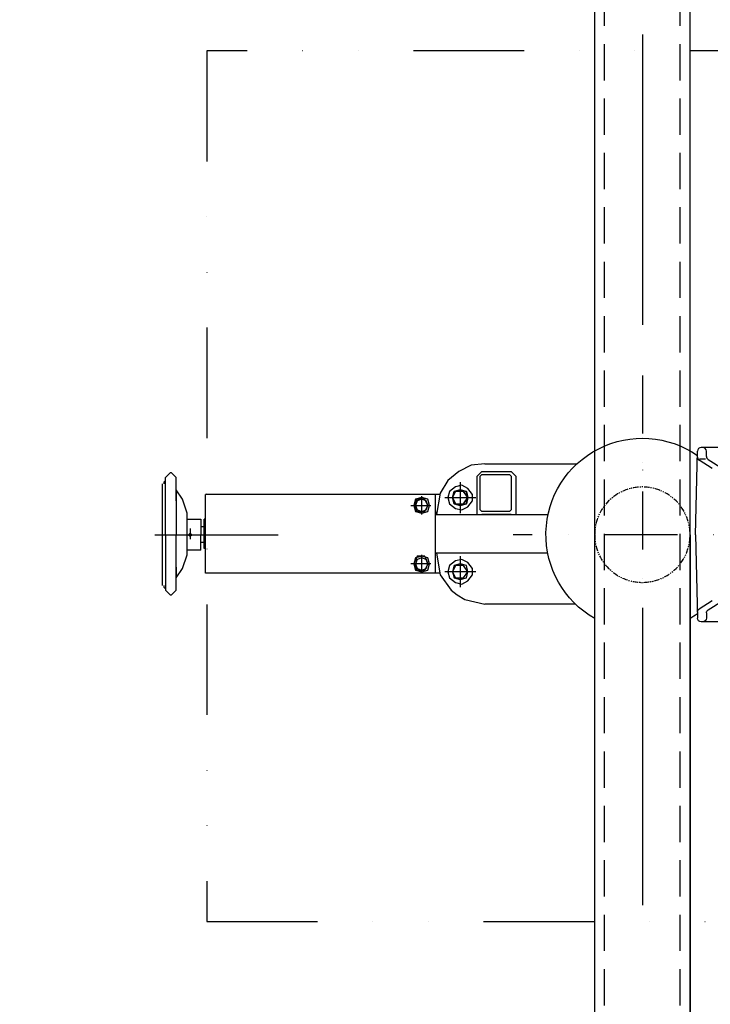
# Model space of a CAD drawing. Units: millimetres. Extents: x -101618 to 45388, y 25 to 81428.
# Drawn here: x -98529 to -98053, y 57318 to 57997 of the extents above; entities that cross this region are included whole.
import ezdxf

# ---------------------------------------------------------------- set-up
doc = ezdxf.new("R2010")
doc.units = ezdxf.units.MM
for name, pattern in [('DASHDOT', [1, 0.5, -0.25, 0, -0.25]), ('DASHED', [0.75, 0.5, -0.25]), ('DĚLICÍ', [31.75, 12.7, -6.35, 0, -6.35, 0, -6.35]), ('PHANTOM', [2.5, 1.25, -0.25, 0.25, -0.25, 0.25, -0.25])]:
    doc.linetypes.add(name, pattern=pattern)
for name, color, linetype in [('5', 7, 'Continuous'), ('AS-Nevid', 241, 'DASHED'), ('AS-Obrys', 7, 'Continuous'), ('AS-Osy', 4, 'DASHDOT'), ('beton', 251, 'Continuous')]:
    doc.layers.add(name, color=color, linetype=linetype)

# ---------------------------------------------------------------- blocks, each defined once
blk = doc.blocks.new('cerpadlo zvrchu')
at = {"layer": '5'}
for p, q in [((-57.00012703500397, 60), (-40.47647066770878, 60)), ((-44.16996043590188, 53.94529515612521), (-44.0880057792092, 57.55671833391534)), ((-36.67096948674589, 0), (-37.9771141444071, 57.55671833391534)), ((-45.33104584130342, 51.89037185022607), (-55.14470904359769, 45.67087807977805)), ((-48.13779961054388, 45.58284795135842), (-39.06044003429997, 51.2389571199019)), ((-43.59311428100045, 51.99265484610805), (-39.24366692180047, 51.99265484610805)), ((-36.67096948674589, 0), (-37.9771141444071, -57.55671833394445)), ((-45.33104584130342, -51.89037185022607), (-55.14470904359769, -45.67087807977805)), ((-48.13779961054388, -45.58284795138752), (-39.06044003429997, -51.238957119931)), ((-44.16996043590188, -53.94529515612521), (-44.0880057792092, -57.55671833394445)), ((-57.00012703500215, -60), (-40.47647066770696, -60))]:
    blk.add_line(p, q, dxfattribs=at)
at = {"layer": '5', "linetype": 'PHANTOM', "ltscale": 3}
blk.add_circle((0, -0.006596204373636283), 32.86963953228373, dxfattribs=at)
at = {"layer": '5', "extrusion": (0, 0, -1)}
for centre, start, end in [((41.58864925590751, 57.5), 1.300000000285649, 90), ((40.47647066770878, 57.5), 90, 178.6999999997144), ((46.66931695920357, 54.00201349006966), 181.3000000002856, 237.6351680433423), ((40.38253821949183, 53.36076210360625), 178.6999999997144, 238.0729372473762)]:
    blk.add_arc(centre, 2.5, start, end, dxfattribs=at)
at = {"layer": '5'}
for centre, start, end in [((-46.66931695920357, -54.00201349009876), 1.300000000285649, 57.63516804397853), ((-40.38253821947546, -53.36076210360625), 358.6999999997144, 58.07293724737619), ((-41.58864925590751, -57.5), 181.2999999996189, 270.0000000000417), ((-40.47647066770878, -57.5), 270.0000000000417, 358.7000000003811)]:
    blk.add_arc(centre, 2.5, start, end, dxfattribs=at)
at = {"layer": 'AS-Osy', "ltscale": 80}
blk.add_line((0, 109.7817111132608), (1.818989403545856e-12, -109.7817111132754), dxfattribs=at)
at = {"layer": 'AS-Osy', "ltscale": 100}
blk.add_line((-424.4896182437951, 0), (88.95563163961924, 0), dxfattribs=at)
blk = doc.blocks.new('čerpadla')
at = {"linetype": 'ByBlock', "ltscale": 3}
for p, q in [((-32.86963887042657, -660.0051301899512), (-32.86963887042657, 659.9948698100197)), ((32.86963953230588, 659.9948698100197), (32.8696392311831, 32.43666963251599)), ((32.86963953229133, 32.43666963251599), (32.86963953229133, 659.9948698100197))]:
    blk.add_line(p, q, dxfattribs=at)
at = {"color": 0, "lineweight": 25}
for points in [[(-108.4767312299955, 708.9208787899843), (-118.0482075150067, 707.857381424983), (-126.556186435002, 703.6033919649781), (-134.0006679899961, 697.2224077749852), (-139.3181548150023, 688.7144288549898)], [(-108.4767312299955, 708.9208787899843), (-95.71476284999517, 708.9208787899843)], [(-95.71476284999517, 708.9208787899843), (-44.99800497642718, 708.9208787899843)], [(-325.430193690001, 702.5398945999914), (-328.6206857850048, 699.3494025049877)], [(-328.6206857850048, 659.9999999999854), (-328.6206857850048, 697.2224077749852), (-328.6206857850048, 699.3494025049877)], [(-324.3666963249998, 702.5398945999914), (-325.430193690001, 702.5398945999914)], [(-321.1762042299961, 699.3494025049877), (-324.3666963249998, 702.5398945999914)], [(-321.1762042299961, 683.3969420299836), (-321.1762042299961, 699.3494025049877)], [(-110.603725959998, 703.6033919649781), (-113.7942180550017, 700.4128998699889)], [(-113.7942180550017, 673.825465744987), (-113.7942180550017, 700.4128998699889)], [(-110.603725959998, 701.4763972349756), (-111.6672233249992, 700.4128998699889)], [(-111.6672233249992, 677.0159578399907), (-111.6672233249992, 700.4128998699889)], [(-110.603725959998, 703.6033919649781), (-90.39727602500352, 703.6033919649781)], [(-110.603725959998, 701.4763972349756), (-91.46077339000476, 701.4763972349756)], [(-90.39727602500352, 700.4128998699889), (-91.46077339000476, 701.4763972349756)], [(-87.2067839299998, 700.4128998699889), (-90.39727602500352, 703.6033919649781)], [(-90.39727602500352, 700.4128998699889), (-90.39727602500352, 677.0159578399907)], [(-87.2067839299998, 700.4128998699889), (-87.2067839299998, 673.825465744987)], [(-330.7476805150072, 624.9045869549882), (-330.7476805150072, 695.0954130449827)], [(-329.684183150006, 696.158910409984), (-328.6206857850048, 697.2224077749852)], [(-329.684183150006, 696.158910409984), (-329.684183150006, 695.0954130449827)], [(-134.0006679899961, 685.5239367599861), (-132.9371706249949, 681.2699472999811), (-128.6831811650045, 678.079455204992), (-124.4291917049995, 677.0159578399907), (-120.1752022449946, 679.1429525699932), (-116.9847101500054, 683.3969420299836), (-116.9847101500054, 687.6509314899886), (-120.1752022449946, 691.904920949979), (-124.4291917049995, 694.0319156799815), (-128.6831811650045, 692.9684183149948), (-132.9371706249949, 689.7779262199765), (-134.0006679899961, 685.5239367599861)], [(-125.4926890700008, 696.158910409984), (-125.4926890700008, 674.8889631099883)], [(-316.9222147700057, 684.4604393949849), (-321.1762042299961, 690.8414235849923)], [(-321.1762042299961, 683.3969420299836), (-321.1762042299961, 690.8414235849923), (-321.1762042299961, 659.9999999999854), (-321.1762042299961, 659.9999999999854)], [(-300.9697542950016, 633.4125658749836), (-300.9697542950016, 687.6509314899886)], [(-142.5086469100061, 687.6509314899886), (-300.9697542950016, 687.6509314899886)], [(-157.3976100199943, 680.2064499349799), (-156.3341126549931, 675.9524604749749), (-152.0801231950027, 674.8889631099883), (-147.8261337349977, 675.9524604749749), (-146.7626363699965, 680.2064499349799), (-147.8261337349977, 684.4604393949849), (-152.0801231950027, 685.5239367599861), (-156.3341126549931, 684.4604393949849), (-157.3976100199943, 680.2064499349799)], [(-155.2706152900064, 684.4604393949849), (-157.3976100199943, 680.2064499349799), (-155.2706152900064, 675.9524604749749), (-152.0801231950027, 675.9524604749749), (-152.0801231950027, 685.5239367599861)], [(-152.0801231950027, 685.5239367599861), (-152.0801231950027, 686.5874341249873)], [(-142.5086469100061, 675.9524604749749), (-142.5086469100061, 673.825465744987), (-142.5086469100061, 687.6509314899886)], [(-139.4954043758335, 687.6509314899886), (-142.5086469100061, 687.6509314899886)], [(-139.3181548150023, 688.7144288549898), (-141.7996486666671, 673.825465744987)], [(-136.1276627199986, 685.5239367599861), (-114.8577154200029, 685.5239367599861)], [(-130.8101758949924, 685.5239367599861), (-129.7466785300057, 689.7779262199765), (-125.4926890700008, 690.8414235849923), (-121.2386996099958, 689.7779262199765), (-120.1752022449946, 685.5239367599861), (-121.2386996099958, 681.2699472999811), (-125.4926890700008, 680.2064499349799), (-129.7466785300057, 681.2699472999811), (-130.8101758949924, 685.5239367599861), (-129.7466785300057, 689.7779262199765), (-125.4926890700008, 690.8414235849923), (-121.2386996099958, 689.7779262199765), (-120.1752022449946, 685.5239367599861), (-121.2386996099958, 681.2699472999811), (-125.4926890700008, 680.2064499349799), (-129.7466785300057, 681.2699472999811), (-130.8101758949924, 685.5239367599861), (-129.7466785300057, 681.2699472999811), (-125.4926890700008, 680.2064499349799), (-121.2386996099958, 681.2699472999811), (-120.1752022449946, 685.5239367599861), (-121.2386996099958, 689.7779262199765), (-125.4926890700008, 690.8414235849923), (-129.7466785300057, 689.7779262199765), (-130.8101758949924, 685.5239367599861)], [(-128.6831811650045, 681.2699472999811), (-130.8101758949924, 685.5239367599861), (-128.6831811650045, 689.7779262199765), (-130.8101758949924, 685.5239367599861), (-128.6831811650045, 681.2699472999811), (-130.8101758949924, 685.5239367599861), (-128.6831811650045, 689.7779262199765)], [(-123.3656943399983, 689.7779262199765), (-128.6831811650045, 689.7779262199765)], [(-123.3656943399983, 689.7779262199765), (-128.6831811650045, 689.7779262199765)], [(-123.3656943399983, 689.7779262199765), (-128.6831811650045, 689.7779262199765)], [(-120.1752022449946, 685.5239367599861), (-123.3656943399983, 681.2699472999811), (-120.1752022449946, 685.5239367599861), (-123.3656943399983, 681.2699472999811), (-120.1752022449946, 685.5239367599861), (-123.3656943399983, 689.7779262199765), (-120.1752022449946, 685.5239367599861), (-123.3656943399983, 681.2699472999811), (-120.1752022449946, 685.5239367599861), (-123.3656943399983, 689.7779262199765)], [(-313.7317226750019, 674.8889631099883), (-316.9222147700057, 684.4604393949849)], [(-159.5246047499968, 680.2064499349799), (-157.3976100199943, 680.2064499349799)], [(-157.3976100199943, 680.2064499349799), (-147.8261337349977, 680.2064499349799)], [(-156.3341126549931, 680.2064499349799), (-155.2706152900064, 677.0159578399907), (-152.0801231950027, 675.9524604749749), (-148.889631099999, 677.0159578399907), (-147.8261337349977, 680.2064499349799), (-148.889631099999, 683.3969420299836), (-152.0801231950027, 684.4604393949849), (-155.2706152900064, 683.3969420299836), (-156.3341126549931, 680.2064499349799)], [(-149.9531284650002, 684.4604393949849), (-155.2706152900064, 684.4604393949849)], [(-149.9531284650002, 675.9524604749749), (-147.8261337349977, 680.2064499349799), (-149.9531284650002, 684.4604393949849)], [(-147.8261337349977, 680.2064499349799), (-145.6991390049952, 680.2064499349799)], [(-128.6831811650045, 681.2699472999811), (-123.3656943399983, 681.2699472999811)], [(-128.6831811650045, 681.2699472999811), (-123.3656943399983, 681.2699472999811)], [(-128.6831811650045, 681.2699472999811), (-123.3656943399983, 681.2699472999811)], [(-313.7317226750019, 662.1269947299879), (-313.7317226750019, 674.8889631099883)], [(-152.0801231950027, 675.9524604749749), (-149.9531284650002, 675.9524604749749)], [(-152.0801231950027, 673.825465744987), (-152.0801231950027, 675.9524604749749)], [(-142.5086469100061, 647.2380316199851), (-142.5086469100061, 673.825465744987)], [(-142.5086469100061, 673.825465744987), (-113.7942180550017, 673.825465744987)], [(-113.7942180550017, 673.825465744987), (-87.2067839299998, 673.825465744987)], [(-111.6672233249992, 677.0159578399907), (-110.603725959998, 675.9524604749749)], [(-91.46077339000476, 675.9524604749749), (-110.603725959998, 675.9524604749749)], [(-90.39727602500352, 673.825465744987), (-110.603725959998, 673.825465744987)], [(-91.46077339000476, 675.9524604749749), (-90.39727602500352, 677.0159578399907)], [(-90.39727602500352, 673.825465744987), (-65.01483930902032, 673.825465744987)], [(-313.7317226750019, 670.6349736499833), (-304.1602463900053, 670.6349736499833), (-304.1602463900053, 659.9999999999854)], [(-302.0332516600029, 665.3174868249916), (-304.1602463900053, 665.3174868249916)], [(-302.0332516600029, 650.4285237149888), (-302.0332516600029, 670.6349736499833)], [(-300.9697542950016, 670.6349736499833), (-302.0332516600029, 670.6349736499833)], [(-336.0651673399989, 659.9999999999854), (-250.9853781400016, 659.9999999999854)], [(-328.6206857850048, 659.9999999999854), (-328.6206857850048, 621.7140948599845)], [(-321.1762042299961, 630.2220737799798), (-321.1762042299961, 659.9999999999854)], [(-315.8587174050044, 659.9999999999854), (-307.3507384850091, 659.9999999999854)], [(-313.7317226750019, 646.1745342549839), (-313.7317226750019, 662.1269947299879)], [(-312.6682253100007, 659.9999999999854), (-311.6047279449995, 661.0634973649867), (-310.5412305799982, 659.9999999999854), (-311.6047279449995, 658.9365026349842), (-312.6682253100007, 659.9999999999854), (-311.6047279449995, 658.9365026349842), (-310.5412305799982, 659.9999999999854), (-311.6047279449995, 661.0634973649867), (-312.6682253100007, 659.9999999999854)], [(-311.6047279449995, 664.2539894599904), (-311.6047279449995, 656.8095079049817)], [(-304.1602463900053, 649.3650263499876), (-304.1602463900053, 659.9999999999854)], [(-302.0332516600029, 654.6825131749792), (-304.1602463900053, 654.6825131749792)], [(-316.9222147700057, 636.6030579699873), (-313.7317226750019, 646.1745342549839)], [(-304.1602463900053, 649.3650263499876), (-313.7317226750019, 649.3650263499876)], [(-300.9697542950016, 650.4285237149888), (-302.0332516600029, 650.4285237149888)], [(-157.3976100199943, 639.793550064991), (-156.3341126549931, 635.539560604986), (-152.0801231950027, 634.4760632399848), (-147.8261337349977, 635.539560604986), (-146.7626363699965, 639.793550064991), (-147.8261337349977, 644.0475395249814), (-152.0801231950027, 645.1110368899826), (-156.3341126549931, 644.0475395249814), (-157.3976100199943, 639.793550064991)], [(-152.0801231950027, 633.4125658749836), (-152.0801231950027, 645.1110368899826), (-155.2706152900064, 645.1110368899826), (-157.3976100199943, 639.793550064991), (-155.2706152900064, 635.539560604986)], [(-152.0801231950027, 645.1110368899826), (-152.0801231950027, 646.1745342549839)], [(-149.9531284650002, 645.1110368899826), (-152.0801231950027, 645.1110368899826)], [(-149.9531284650002, 645.1110368899826), (-147.8261337349977, 639.793550064991), (-149.9531284650002, 635.539560604986)], [(-142.5086469100061, 633.4125658749836), (-142.5086469100061, 647.2380316199851)], [(-65.23193233771599, 647.2380316199851), (-142.5086469100061, 647.2380316199851)], [(-142.5086469100061, 645.1110368899826), (-142.5086469100061, 647.2380316199851)], [(-141.7996486666671, 647.2380316199851), (-139.3181548150023, 632.3490685099823)], [(-125.4926890700008, 645.1110368899826), (-125.4926890700008, 623.841089589987)], [(-157.3976100199943, 639.793550064991), (-159.5246047499968, 639.793550064991)], [(-147.8261337349977, 639.793550064991), (-157.3976100199943, 639.793550064991)], [(-156.3341126549931, 639.793550064991), (-155.2706152900064, 636.6030579699873), (-152.0801231950027, 635.539560604986), (-148.889631099999, 636.6030579699873), (-147.8261337349977, 639.793550064991), (-148.889631099999, 642.9840421599802), (-152.0801231950027, 644.0475395249814), (-155.2706152900064, 642.9840421599802), (-156.3341126549931, 639.793550064991)], [(-145.6991390049952, 639.793550064991), (-147.8261337349977, 639.793550064991)], [(-134.0006679899961, 634.4760632399848), (-132.9371706249949, 630.2220737799798), (-128.6831811650045, 627.0315816849907), (-124.4291917049995, 625.9680843199894), (-120.1752022449946, 628.0950790499919), (-116.9847101500054, 632.3490685099823), (-116.9847101500054, 636.6030579699873), (-120.1752022449946, 640.8570474299777), (-124.4291917049995, 642.9840421599802), (-128.6831811650045, 641.9205447949935), (-132.9371706249949, 638.7300526999898), (-134.0006679899961, 634.4760632399848)], [(-130.8101758949924, 634.4760632399848), (-129.7466785300057, 630.2220737799798), (-125.4926890700008, 629.1585764149786), (-121.2386996099958, 630.2220737799798), (-120.1752022449946, 634.4760632399848), (-121.2386996099958, 638.7300526999898), (-125.4926890700008, 639.793550064991), (-129.7466785300057, 638.7300526999898), (-130.8101758949924, 634.4760632399848)], [(-128.6831811650045, 638.7300526999898), (-130.8101758949924, 634.4760632399848), (-128.6831811650045, 630.2220737799798)], [(-123.3656943399983, 638.7300526999898), (-128.6831811650045, 638.7300526999898)], [(-123.3656943399983, 630.2220737799798), (-120.1752022449946, 634.4760632399848), (-123.3656943399983, 638.7300526999898)], [(-321.1762042299961, 621.7140948599845), (-321.1762042299961, 637.6665553349885)], [(-321.1762042299961, 637.6665553349885), (-321.1762042299961, 630.2220737799798)], [(-321.1762042299961, 630.2220737799798), (-316.9222147700057, 636.6030579699873)], [(-142.5086469100061, 633.4125658749836), (-300.9697542950016, 633.4125658749836)], [(-155.2706152900064, 635.539560604986), (-149.9531284650002, 635.539560604986)], [(-139.4954043758335, 633.4125658749836), (-142.5086469100061, 633.4125658749836)], [(-139.3181548150023, 632.3490685099823), (-131.8736732599937, 621.7140948599845), (-131.8736732599937, 621.7140948599845)], [(-114.8577154200029, 634.4760632399848), (-136.1276627199986, 634.4760632399848)], [(-329.684183150006, 624.9045869549882), (-329.684183150006, 623.841089589987)], [(-128.6831811650045, 630.2220737799798), (-123.3656943399983, 630.2220737799798)], [(-328.6206857850048, 622.7775922249857), (-329.684183150006, 623.841089589987)], [(-328.6206857850048, 622.7775922249857), (-328.6206857850048, 621.7140948599845)], [(-328.6206857850048, 621.7140948599845), (-325.430193690001, 618.5236027649808)], [(-325.430193690001, 618.5236027649808), (-324.3666963249998, 618.5236027649808)], [(-324.3666963249998, 618.5236027649808), (-321.1762042299961, 621.7140948599845)], [(-131.8736732599937, 621.7140948599845), (-127.6196838000033, 618.5236027649808), (-122.3021969749971, 615.333110669977), (-122.3021969749971, 615.333110669977)], [(-122.3021969749971, 615.333110669977), (-108.4767312299955, 612.1426185749879)], [(-46.12747420558298, 612.1426185749879), (-108.4767312299955, 612.1426185749879)]]:
    blk.add_lwpolyline(points, dxfattribs=at)
at = {"layer": 'AS-Obrys', "linetype": 'ByBlock', "ltscale": 3, "extrusion": (0, 0, -1)}
for start_param, end_param in [(5.229664445305721, 8.4609063234067), (4.105466390202569, 4.195113504926223)]:
    blk.add_ellipse((0, 659.9999999999854), major_axis=(-66.46858531249745, 0), ratio=1, start_param=start_param, end_param=end_param, dxfattribs=at)
at = {"linetype": 'ByBlock', "ltscale": 3, "xscale": -1}
blk.add_blockref('cerpadlo zvrchu', (1.455191522836685e-11, 659.9948698100197), dxfattribs=at)

msp = doc.modelspace()

# ---------------------------------------------------------------- hatches: boundary and pattern name
at = {"layer": 'beton', "ltscale": 3}
h = msp.add_hatch(dxfattribs=at)
h.set_pattern_fill('ANSI35', color=256, scale=10, angle=90)
h.set_pattern_definition([(135, (-83999.999863624, -370.5711606867917), (-44.90128060534577, -44.90128060534576), []), (135, (-83999.999863624, -325.6698606867917), (-44.90128060534577, -44.90128060534576), [79.375, -15.875, 0, -15.875])])
edge = h.paths.add_edge_path()
edge.add_line((-98067.39850917741, 58381.78327116775), (-98067.39850917741, 58231.73815912903))
edge.add_arc((-98099.83517880991, 56982.15908501521), 1249.999999999992, 13.886540362629091, 88.5130456731128, ccw=False)
edge.add_line((-96886.36906885875, 57282.15908501521), (-96863.97985110657, 57169.67337510338))
edge.add_line((-96863.97985110657, 57169.67337510338), (-96852.08720746313, 57057.15908501524))
edge.add_line((-96852.08720746313, 57057.15908501524), (-96701.84555080833, 57057.15908501524))
edge.add_arc((-98099.83517880991, 56982.15908501521), 1399.999999999998, 3.070886811076061, 88.6723924389423)
edge = h.paths.add_edge_path()
edge.add_line((-96701.84555080833, 56907.15908501524), (-96852.08720746313, 56907.15908501524))
edge.add_line((-96852.08720746313, 56907.15908501524), (-96865.68590905821, 56783.72627530035))
edge.add_line((-96865.68590905821, 56783.72627530035), (-96886.36906885875, 56682.15908501521))
edge.add_arc((-98099.83517880991, 56982.15908501522), 1250, 270.00000000000017, 346.1134596373706, ccw=False)
edge.add_line((-98099.83517880991, 55732.15908501522), (-98099.83517880991, 55582.15908501521))
edge.add_arc((-98099.83517880991, 56982.15908501521), 1400, 270, 356.9291131889263)
edge = h.paths.add_edge_path()
edge.add_line((-99349.8351788099, 56982.15908501521), (-99499.8351788099, 56982.15908501521))
edge.add_arc((-98099.8351788099, 56982.15908501521), 1400.000000000002, 180, 269.9999999999998)
edge.add_line((-98099.83517880991, 55582.15908501521), (-98099.83517880991, 55732.15908501522))
edge.add_arc((-98099.83517880991, 56982.15908501521), 1249.999999999993, 180.0000000000003, 270.00000000000017, ccw=False)
edge = h.paths.add_edge_path()
edge.add_line((-98132.27184844241, 58231.73815912903), (-98132.27184844241, 58381.78327116775))
edge.add_arc((-98099.83517880991, 56982.15908501521), 1399.999999999997, 91.3276075610577, 180)
edge.add_line((-99499.83517880991, 56982.15908501521), (-99349.83517880991, 56982.15908501521))
edge.add_arc((-98099.83517880991, 56982.15908501521), 1249.999999999991, 91.48695432688709, 180.0000000000003, ccw=False)

# ---------------------------------------------------------------- linework, layer by layer
at = {"layer": 'AS-Nevid', "ltscale": 50}
for p, q in [((-98125.83517880994, 56342.76495028025), (-98125.83517880994, 58784.51681240479)), ((-98073.83517880994, 56342.76495028024), (-98073.83517880994, 58773.31737947405))]:
    msp.add_line(p, q, dxfattribs=at)
at = {"layer": 'AS-Obrys', "linetype": 'ByBlock', "ltscale": 3}
for p, q in [((-98132.70481766254, 57642.15404287229), (-98132.70481766254, 58775.98798240392)), ((-98066.96553927762, 57642.15395482523), (-98066.96553927762, 58775.98789435687))]:
    msp.add_line(p, q, dxfattribs=at)
at = {"layer": 'AS-Obrys', "linetype": 'DĚLICÍ', "ltscale": 6}
msp.add_lwpolyline([(-98399.97126316873, 57375.51896868854), (-97799.97126316873, 57375.51896868854), (-97799.97126316873, 57975.51896868854), (-98399.97126316873, 57975.51896868854)], close=True, dxfattribs=at)
at = {"layer": 'AS-Obrys'}
for radius in [1399.999999999998, 1249.999999999995]:
    msp.add_circle((-98099.83517880991, 56982.15908501521), radius, dxfattribs=at)
at = {"layer": 'AS-Osy', "ltscale": 400}
msp.add_line((-98099.83517880991, 58787.02398684732), (-98099.83517880991, 55254.20004833367), dxfattribs=at)

# ---------------------------------------------------------------- block references
at = {"layer": 'AS-Obrys', "ltscale": 3}
msp.add_blockref('čerpadla', (-98099.83517880991, 56982.15908501521), dxfattribs=at)

doc.saveas('drawing.dxf')
